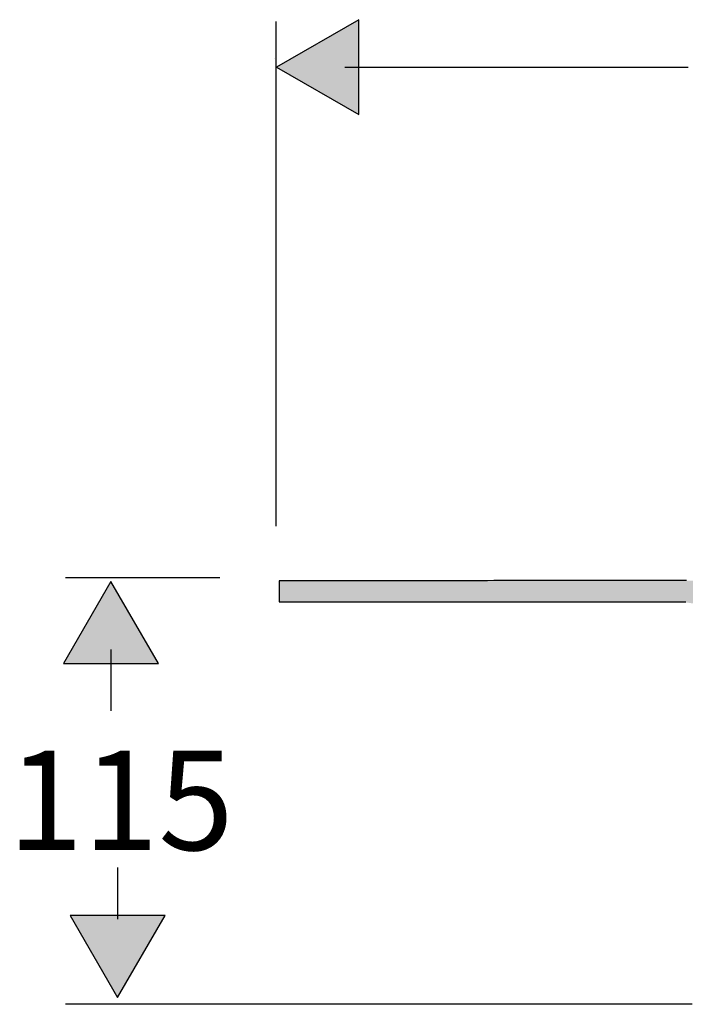
# Model space of a CAD drawing. Extents: x -1254 to 3712, y -610 to 2486.
# Drawn here: x -2 to 218, y 934 to 1260 of the extents above; entities that cross this region are included whole.
import ezdxf

# ---------------------------------------------------------------- set-up
doc = ezdxf.new("R2010")
doc.units = 0
doc.layers.get('0').update_dxf_attribs({"linetype": 'CONTINUOUS'})
doc.layers.add('EBENE_5', color=7, linetype='CONTINUOUS')

# ---------------------------------------------------------------- blocks, each defined once
blk = doc.blocks.new('*U32')
at = {"layer": 'EBENE_5', "color": 250}
for points in [[(89.405, 151.686), (82.62, 152.039), (89.405, 152.043)], [(82.62, 151.686), (82.62, 152.039), (89.405, 151.686)], [(89.405, 151.686), (89.405, 152.043), (89.71, 151.642)], [(89.71, 151.642), (89.405, 152.043), (89.71, 152.043)], [(89.71, 151.642), (89.71, 152.043), (89.754, 151.337)], [(89.754, 151.337), (89.71, 152.043), (89.754, 152.043)], [(89.754, 146.195), (89.754, 152.043), (89.799, 145.898)], [(89.799, 145.898), (89.799, 152.036), (90.047, 145.858)], [(90.047, 145.858), (90.047, 151.998), (90.103, 145.849)], [(90.103, 145.849), (90.103, 151.686), (90.108, 145.849)], [(90.108, 145.849), (90.108, 146.945), (90.108, 145.849)], [(90.108, 145.849), (90.108, 146.55), (90.152, 145.846)], [(90.152, 145.846), (90.152, 146.253), (90.46, 145.826)], [(90.46, 145.826), (90.46, 146.201), (95.533, 145.497)], [(95.533, 145.497), (90.46, 146.201), (95.533, 145.871)], [(95.533, 145.497), (95.533, 145.871), (95.824, 145.42)], [(95.824, 145.42), (95.824, 145.853), (95.889, 145.188)], [(95.889, 145.188), (95.889, 145.848), (95.891, 144.924)]]:
    blk.add_solid(points, dxfattribs=at)
at = {"layer": 'EBENE_5', "color": 250, "extrusion": (0, 0, -1)}
for points in [[(-89.799, 145.898), (-89.754, 152.043), (-89.799, 152.036)], [(-90.047, 145.858), (-89.799, 152.036), (-90.047, 151.998)], [(-90.103, 145.849), (-90.047, 151.998), (-90.103, 151.686)], [(-90.108, 145.849), (-90.103, 151.686), (-90.108, 146.945)], [(-90.108, 145.849), (-90.108, 146.945), (-90.108, 146.55)], [(-90.152, 145.846), (-90.108, 146.55), (-90.152, 146.253)], [(-90.46, 145.826), (-90.152, 146.253), (-90.46, 146.201)], [(-95.824, 145.42), (-95.533, 145.871), (-95.824, 145.853)], [(-95.889, 145.188), (-95.824, 145.853), (-95.889, 145.848)], [(-95.891, 144.924), (-95.889, 145.848), (-95.891, 145.848)], [(-95.891, 144.924), (-95.891, 145.848), (-96.243, 144.924)], [(-96.243, 144.924), (-95.891, 145.848), (-96.243, 145.328)], [(-96.243, 144.924), (-96.243, 145.328), (-96.244, 145.327)]]:
    blk.add_solid(points, dxfattribs=at)
blk = doc.blocks.new('*U34')
at = {"layer": 'EBENE_5', "color": 250}
blk.add_solid([(83.965, 159.917), (82.579, 160.717), (83.965, 161.517)], dxfattribs=at)
blk = doc.blocks.new('BLOCK_19')
at = {"layer": 'EBENE_5'}
blk.add_lwpolyline([(82.551, 160.861), (82.551, 160.861)], dxfattribs=at)
blk = doc.blocks.new('*U66')
at = {"layer": 'EBENE_5', "color": 250}
blk.add_text('115', height=32.888, dxfattribs=at).set_placement((-6.17, 985.03))
blk = doc.blocks.new('*U38')
at = {"layer": 'EBENE_5', "color": 250, "extrusion": (0, 0, -1)}
for points in [[(-79.895, 145.002), (-79.095, 146.388), (-79.895, 146.388)], [(-79.895, 145.002), (-79.895, 146.388), (-80.696, 146.388)]]:
    blk.add_solid(points, dxfattribs=at)
blk = doc.blocks.new('*U39')
at = {"layer": 'EBENE_5', "color": 250}
blk.add_solid([(79.783, 150.641), (78.982, 150.641), (79.783, 152.028)], dxfattribs=at)
at = {"layer": 'EBENE_5', "color": 250, "extrusion": (0, 0, -1)}
blk.add_solid([(-79.783, 150.641), (-79.783, 152.028), (-80.583, 150.641)], dxfattribs=at)

msp = doc.modelspace()

# ---------------------------------------------------------------- linework, layer by layer
at = {"layer": 'EBENE_5'}
for points in [[(109.8773, 1259.7595), (82.7259, 1244.0854), (109.8773, 1228.4113), (109.8773, 1259.7595)], [(43.6317, 1046.7522), (27.9643, 1073.9035), (12.2835, 1046.7522), (43.6317, 1046.7522)], [(14.4966, 963.4459), (30.164, 936.2945), (45.8448, 963.4459), (14.4966, 963.4459)]]:
    msp.add_lwpolyline(points, dxfattribs=at)
at = {"layer": 'EBENE_5', "color": 250}
for points in [[(82.537, 1092.15, 0), (82.537, 1093.46, 0), (82.537, 1094.78, 0), (82.537, 1096.09, 0), (82.537, 1097.41, 0), (82.537, 1098.72, 0), (82.537, 1100.04, 0), (82.537, 1101.35, 0), (82.537, 1102.66, 0), (82.537, 1103.98, 0), (82.537, 1105.29, 0), (82.537, 1106.61, 0), (82.537, 1107.92, 0), (82.537, 1109.24, 0), (82.537, 1110.55, 0), (82.537, 1111.87, 0), (82.537, 1113.18, 0), (82.537, 1114.5, 0), (82.537, 1115.81, 0), (82.537, 1117.12, 0), (82.537, 1118.44, 0), (82.537, 1119.75, 0), (82.537, 1121.07, 0), (82.537, 1122.38, 0), (82.537, 1123.7, 0), (82.537, 1125.01, 0), (82.537, 1126.33, 0), (82.537, 1127.64, 0), (82.537, 1128.96, 0), (82.537, 1130.27, 0), (82.537, 1131.59, 0), (82.537, 1132.9, 0), (82.537, 1134.22, 0), (82.537, 1135.53, 0), (82.537, 1136.85, 0), (82.537, 1138.16, 0), (82.537, 1139.48, 0), (82.537, 1140.79, 0), (82.537, 1142.11, 0), (82.537, 1143.42, 0), (82.537, 1144.74, 0), (82.537, 1146.05, 0), (82.537, 1147.37, 0), (82.537, 1148.68, 0), (82.537, 1149.99, 0), (82.537, 1151.31, 0), (82.537, 1152.62, 0), (82.537, 1153.94, 0), (82.537, 1155.25, 0), (82.537, 1156.57, 0), (82.537, 1157.88, 0), (82.537, 1159.2, 0), (82.537, 1160.51, 0), (82.537, 1161.83, 0), (82.537, 1163.14, 0), (82.537, 1164.46, 0), (82.537, 1165.78, 0), (82.537, 1167.09, 0), (82.537, 1168.41, 0), (82.537, 1169.72, 0), (82.537, 1171.04, 0), (82.537, 1172.35, 0), (82.537, 1173.67, 0), (82.537, 1174.98, 0), (82.537, 1176.3, 0), (82.537, 1177.61, 0), (82.537, 1178.93, 0), (82.537, 1180.24, 0), (82.537, 1181.56, 0), (82.537, 1182.87, 0), (82.537, 1184.19, 0), (82.537, 1185.5, 0), (82.537, 1186.82, 0), (82.537, 1188.13, 0), (82.537, 1189.45, 0), (82.537, 1190.76, 0), (82.537, 1192.08, 0), (82.537, 1193.39, 0), (82.537, 1194.71, 0), (82.537, 1196.03, 0), (82.537, 1197.34, 0), (82.537, 1198.66, 0), (82.537, 1199.97, 0), (82.537, 1201.29, 0), (82.537, 1202.6, 0), (82.537, 1203.92, 0), (82.537, 1205.23, 0), (82.537, 1206.55, 0), (82.537, 1207.86, 0), (82.537, 1209.18, 0), (82.537, 1210.5, 0), (82.537, 1211.81, 0), (82.537, 1213.13, 0), (82.537, 1214.44, 0), (82.537, 1215.76, 0), (82.537, 1217.07, 0), (82.537, 1218.39, 0), (82.537, 1219.7, 0), (82.537, 1221.02, 0), (82.537, 1222.34, 0), (82.537, 1223.65, 0), (82.537, 1224.97, 0), (82.537, 1226.28, 0), (82.537, 1227.6, 0), (82.537, 1228.91, 0), (82.537, 1230.23, 0), (82.537, 1231.55, 0), (82.537, 1232.86, 0), (82.537, 1234.18, 0), (82.537, 1235.49, 0), (82.537, 1236.81, 0), (82.537, 1238.12, 0), (82.537, 1239.44, 0), (82.537, 1240.76, 0), (82.537, 1242.07, 0), (82.537, 1243.39, 0), (82.537, 1244.7, 0), (82.537, 1246.02, 0), (82.537, 1247.34, 0), (82.537, 1248.65, 0), (82.537, 1249.97, 0), (82.537, 1251.28, 0), (82.537, 1252.6, 0), (82.537, 1253.92, 0), (82.537, 1255.23, 0), (82.537, 1256.55, 0), (82.537, 1257.86, 0), (82.537, 1259.18, 0)], [(218.788, 1243.99, 0), (217.554, 1243.99, 0), (216.32, 1243.99, 0), (215.086, 1243.99, 0), (213.853, 1243.99, 0), (212.619, 1243.99, 0), (211.385, 1243.99, 0), (210.151, 1243.99, 0), (208.918, 1243.99, 0), (207.684, 1243.99, 0), (206.45, 1243.99, 0), (205.217, 1243.99, 0), (203.983, 1243.99, 0), (202.749, 1243.99, 0), (201.515, 1243.99, 0), (200.282, 1243.99, 0), (199.048, 1243.99, 0), (197.814, 1243.99, 0), (196.581, 1243.99, 0), (195.347, 1243.99, 0), (194.113, 1243.99, 0), (192.879, 1243.99, 0), (191.646, 1243.99, 0), (190.412, 1243.99, 0), (189.178, 1243.99, 0), (187.945, 1243.99, 0), (186.711, 1243.99, 0), (185.477, 1243.99, 0), (184.244, 1243.99, 0), (183.01, 1243.99, 0), (181.776, 1243.99, 0), (180.543, 1243.99, 0), (179.309, 1243.99, 0), (178.075, 1243.99, 0), (176.841, 1243.99, 0), (175.608, 1243.99, 0), (174.374, 1243.99, 0), (173.14, 1243.99, 0), (171.907, 1243.99, 0), (170.673, 1243.99, 0), (169.439, 1243.99, 0), (168.206, 1243.99, 0), (166.972, 1243.99, 0), (165.738, 1243.99, 0), (164.505, 1243.99, 0), (163.271, 1243.99, 0), (162.037, 1243.99, 0), (160.804, 1243.99, 0), (159.57, 1243.99, 0), (158.336, 1243.99, 0), (157.103, 1243.99, 0), (155.869, 1243.99, 0), (154.635, 1243.99, 0), (153.402, 1243.99, 0), (152.168, 1243.99, 0), (150.934, 1243.99, 0), (149.701, 1243.99, 0), (148.467, 1243.99, 0), (147.233, 1243.99, 0), (146, 1243.99, 0), (144.766, 1243.99, 0), (143.532, 1243.99, 0), (142.299, 1243.99, 0), (141.065, 1243.99, 0), (139.831, 1243.99, 0), (138.598, 1243.99, 0), (137.364, 1243.99, 0), (136.13, 1243.99, 0), (134.897, 1243.99, 0), (133.663, 1243.99, 0), (132.429, 1243.99, 0), (131.196, 1243.99, 0), (129.962, 1243.99, 0), (128.728, 1243.99, 0), (127.495, 1243.99, 0), (126.261, 1243.99, 0), (125.028, 1243.99, 0), (123.794, 1243.99, 0), (122.56, 1243.99, 0), (121.327, 1243.99, 0), (120.093, 1243.99, 0), (118.859, 1243.99, 0), (117.626, 1243.99, 0), (116.392, 1243.99, 0), (115.158, 1243.99, 0), (113.925, 1243.99, 0), (112.691, 1243.99, 0), (111.457, 1243.99, 0), (110.224, 1243.99, 0), (108.99, 1243.99, 0), (107.756, 1243.99, 0), (106.523, 1243.99, 0), (105.289, 1243.99, 0)], [(63.9952, 1075.15, 0), (63.511, 1075.15, 0), (63.0281, 1075.15, 0), (62.5465, 1075.15, 0), (62.0662, 1075.15, 0), (61.5872, 1075.15, 0), (61.1095, 1075.15, 0), (60.6331, 1075.15, 0), (60.158, 1075.15, 0), (59.6842, 1075.15, 0), (59.2117, 1075.15, 0), (58.7405, 1075.15, 0), (58.2706, 1075.15, 0), (57.802, 1075.15, 0), (57.3347, 1075.15, 0), (56.8687, 1075.15, 0), (56.404, 1075.15, 0), (55.9406, 1075.15, 0), (55.4785, 1075.15, 0), (55.0177, 1075.15, 0), (54.5582, 1075.15, 0), (54.1, 1075.15, 0), (53.6431, 1075.15, 0), (53.1875, 1075.15, 0), (52.7332, 1075.15, 0), (52.2802, 1075.15, 0), (51.8285, 1075.15, 0), (51.3781, 1075.15, 0), (50.9289, 1075.15, 0), (50.4811, 1075.15, 0), (50.0346, 1075.15, 0), (49.5894, 1075.15, 0), (49.1455, 1075.15, 0), (48.7029, 1075.15, 0), (48.2616, 1075.15, 0), (47.8216, 1075.15, 0), (47.3829, 1075.15, 0), (46.9455, 1075.15, 0), (46.5094, 1075.15, 0), (46.0746, 1075.15, 0), (45.641, 1075.15, 0), (45.2088, 1075.15, 0), (44.7779, 1075.15, 0), (44.3483, 1075.15, 0), (43.92, 1075.15, 0), (43.493, 1075.15, 0), (43.0673, 1075.15, 0), (42.6428, 1075.15, 0), (42.2197, 1075.15, 0), (41.7979, 1075.15, 0), (41.3774, 1075.15, 0), (40.9582, 1075.15, 0), (40.5403, 1075.15, 0), (40.1236, 1075.15, 0), (39.7083, 1075.15, 0), (39.2943, 1075.15, 0), (38.8816, 1075.15, 0), (38.4701, 1075.15, 0), (38.06, 1075.15, 0), (37.6512, 1075.15, 0), (37.2437, 1075.15, 0), (36.8374, 1075.15, 0), (36.4325, 1075.15, 0), (36.0289, 1075.15, 0), (35.6265, 1075.15, 0), (35.2255, 1075.15, 0), (34.8258, 1075.15, 0), (34.4273, 1075.15, 0), (34.0302, 1075.15, 0), (33.6344, 1075.15, 0), (33.2398, 1075.15, 0), (32.8466, 1075.15, 0), (32.4547, 1075.15, 0), (32.064, 1075.15, 0), (31.6747, 1075.15, 0), (31.2866, 1075.15, 0), (30.8999, 1075.15, 0), (30.5144, 1075.15, 0), (30.1303, 1075.15, 0), (29.7474, 1075.15, 0), (29.3659, 1075.15, 0), (28.9856, 1075.15, 0), (28.6067, 1075.15, 0), (28.229, 1075.15, 0), (27.8527, 1075.15, 0), (27.4776, 1075.15, 0), (27.1039, 1075.15, 0), (26.7314, 1075.15, 0), (26.3602, 1075.15, 0), (25.9904, 1075.15, 0), (25.6218, 1075.15, 0), (25.2545, 1075.15, 0), (24.8886, 1075.15, 0), (24.5239, 1075.15, 0), (24.1605, 1075.15, 0), (23.7985, 1075.15, 0), (23.4377, 1075.15, 0), (23.0782, 1075.15, 0), (22.72, 1075.15, 0), (22.3631, 1075.15, 0), (22.0076, 1075.15, 0), (21.6533, 1075.15, 0), (21.3003, 1075.15, 0), (20.9486, 1075.15, 0), (20.5982, 1075.15, 0), (20.2491, 1075.15, 0), (19.9013, 1075.15, 0), (19.5548, 1075.15, 0), (19.2096, 1075.15, 0), (18.8657, 1075.15, 0), (18.5231, 1075.15, 0), (18.1818, 1075.15, 0), (17.8418, 1075.15, 0), (17.5031, 1075.15, 0), (17.1657, 1075.15, 0), (16.8296, 1075.15, 0), (16.4948, 1075.15, 0), (16.1613, 1075.15, 0), (15.8291, 1075.15, 0), (15.4981, 1075.15, 0), (15.1685, 1075.15, 0), (14.8402, 1075.15, 0), (14.5132, 1075.15, 0), (14.1874, 1075.15, 0), (13.863, 1075.15, 0), (13.5399, 1075.15, 0), (13.218, 1075.15, 0), (12.8975, 1075.15, 0)], [(218.242, 1074.2, 0), (217.348, 1074.2, 0), (216.393, 1074.2, 0), (215.377, 1074.2, 0), (214.302, 1074.2, 0), (213.169, 1074.2, 0), (211.981, 1074.2, 0), (210.739, 1074.19, 0), (209.445, 1074.19, 0), (208.101, 1074.19, 0), (206.707, 1074.19, 0), (205.266, 1074.19, 0), (203.779, 1074.19, 0), (202.249, 1074.19, 0), (200.676, 1074.19, 0), (199.062, 1074.19, 0), (197.41, 1074.19, 0), (195.72, 1074.19, 0), (193.994, 1074.19, 0), (192.234, 1074.19, 0), (190.443, 1074.18, 0), (188.62, 1074.18, 0), (186.768, 1074.18, 0), (184.889, 1074.18, 0), (182.984, 1074.18, 0), (181.056, 1074.18, 0), (179.104, 1074.18, 0), (177.132, 1074.18, 0), (175.141, 1074.18, 0), (173.133, 1074.18, 0), (171.109, 1074.17, 0), (169.071, 1074.17, 0), (167.02, 1074.17, 0), (164.958, 1074.17, 0), (162.888, 1074.17, 0), (160.81, 1074.17, 0), (158.726, 1074.17, 0), (156.638, 1074.17, 0), (154.547, 1074.17, 0), (152.456, 1074.16, 0), (150.366, 1074.16, 0), (148.278, 1074.16, 0), (146.194, 1074.16, 0), (144.116, 1074.16, 0), (142.046, 1074.16, 0), (139.984, 1074.16, 0), (137.934, 1074.16, 0), (135.896, 1074.16, 0), (133.872, 1074.15, 0), (131.864, 1074.15, 0), (129.873, 1074.15, 0), (127.902, 1074.15, 0), (125.951, 1074.15, 0), (124.022, 1074.15, 0), (122.118, 1074.15, 0), (120.24, 1074.15, 0), (118.388, 1074.15, 0), (116.566, 1074.14, 0), (114.775, 1074.14, 0), (113.016, 1074.14, 0), (111.291, 1074.14, 0), (109.602, 1074.14, 0), (107.95, 1074.14, 0), (106.337, 1074.14, 0), (104.765, 1074.14, 0), (103.235, 1074.14, 0), (101.75, 1074.14, 0), (100.309, 1074.14, 0), (98.9166, 1074.13, 0), (97.5728, 1074.13, 0), (96.2797, 1074.13, 0), (95.0388, 1074.13, 0), (93.8519, 1074.13, 0), (92.7206, 1074.13, 0), (91.6466, 1074.13, 0), (90.6316, 1074.13, 0), (89.6771, 1074.13, 0), (88.7849, 1074.13, 0), (87.9567, 1074.13, 0), (87.194, 1074.13, 0), (86.4986, 1074.13, 0), (85.8721, 1074.13, 0), (85.3161, 1074.13, 0), (84.8324, 1074.13, 0), (84.4225, 1074.13, 0), (84.0882, 1074.13, 0), (83.8311, 1074.13, 0), (83.6529, 1074.13, 0), (83.5552, 1074.13, 0), (83.5356, 1074.13, 0), (83.5356, 1074.12, 0), (83.5356, 1074.11, 0), (83.5356, 1074.1, 0), (83.5356, 1074.09, 0), (83.5356, 1074.07, 0), (83.5356, 1074.04, 0), (83.5356, 1074.02, 0), (83.5356, 1073.99, 0), (83.5356, 1073.95, 0), (83.5356, 1073.91, 0), (83.5356, 1073.87, 0), (83.5356, 1073.83, 0), (83.5356, 1073.78, 0), (83.5356, 1073.73, 0), (83.5356, 1073.67, 0), (83.5356, 1073.62, 0), (83.5356, 1073.55, 0), (83.5356, 1073.49, 0), (83.5356, 1073.43, 0), (83.5356, 1073.36, 0), (83.5356, 1073.29, 0), (83.5356, 1073.21, 0), (83.5356, 1073.14, 0), (83.5356, 1073.06, 0), (83.5356, 1072.98, 0), (83.5356, 1072.9, 0), (83.5356, 1072.81, 0), (83.5356, 1072.73, 0), (83.5356, 1072.64, 0), (83.5356, 1072.55, 0), (83.5356, 1072.46, 0), (83.5356, 1072.37, 0), (83.5356, 1072.27, 0), (83.5356, 1072.18, 0), (83.5356, 1072.08, 0), (83.5356, 1071.98, 0), (83.5356, 1071.88, 0), (83.5356, 1071.78, 0), (83.5356, 1071.68, 0), (83.5356, 1071.58, 0), (83.5356, 1071.48, 0), (83.5356, 1071.37, 0), (83.5356, 1071.27, 0), (83.5356, 1071.16, 0), (83.5356, 1071.06, 0), (83.5356, 1070.95, 0), (83.5356, 1070.85, 0), (83.5356, 1070.74, 0), (83.5356, 1070.64, 0), (83.5356, 1070.53, 0), (83.5356, 1070.42, 0), (83.5356, 1070.32, 0), (83.5356, 1070.21, 0), (83.5356, 1070.11, 0), (83.5356, 1070, 0), (83.5356, 1069.9, 0), (83.5356, 1069.8, 0), (83.5356, 1069.69, 0), (83.5356, 1069.59, 0), (83.5356, 1069.49, 0), (83.5356, 1069.39, 0), (83.5356, 1069.29, 0), (83.5356, 1069.2, 0), (83.5356, 1069.1, 0), (83.5356, 1069.01, 0), (83.5356, 1068.91, 0), (83.5356, 1068.82, 0), (83.5356, 1068.73, 0), (83.5356, 1068.64, 0), (83.5356, 1068.56, 0), (83.5356, 1068.47, 0), (83.5356, 1068.39, 0), (83.5356, 1068.31, 0), (83.5356, 1068.23, 0), (83.5356, 1068.15, 0), (83.5356, 1068.08, 0), (83.5356, 1068.01, 0), (83.5356, 1067.94, 0), (83.5356, 1067.87, 0), (83.5356, 1067.81, 0), (83.5356, 1067.75, 0), (83.5356, 1067.69, 0), (83.5356, 1067.63, 0), (83.5356, 1067.58, 0), (83.5356, 1067.53, 0), (83.5356, 1067.49, 0), (83.5356, 1067.44, 0), (83.5356, 1067.4, 0), (83.5356, 1067.37, 0), (83.5356, 1067.34, 0), (83.5356, 1067.31, 0), (83.5356, 1067.28, 0), (83.5356, 1067.26, 0), (83.5356, 1067.24, 0), (83.5356, 1067.23, 0), (83.5356, 1067.22, 0), (83.5356, 1067.22, 0), (83.5411, 1067.22, 0), (83.6094, 1067.22, 0), (83.7545, 1067.22, 0), (83.9746, 1067.22, 0), (84.2683, 1067.22, 0), (84.6339, 1067.22, 0), (85.07, 1067.22, 0), (85.5749, 1067.22, 0), (86.1472, 1067.22, 0), (86.7851, 1067.22, 0), (87.4872, 1067.22, 0), (88.2519, 1067.22, 0), (89.0776, 1067.22, 0), (89.9628, 1067.22, 0), (90.9058, 1067.22, 0), (91.9052, 1067.22, 0), (92.9594, 1067.22, 0), (94.0667, 1067.22, 0), (95.2257, 1067.22, 0), (96.4347, 1067.22, 0), (97.6922, 1067.22, 0), (98.9967, 1067.22, 0), (100.346, 1067.22, 0), (101.74, 1067.22, 0), (103.176, 1067.22, 0), (104.652, 1067.22, 0), (106.168, 1067.22, 0), (107.721, 1067.22, 0), (109.31, 1067.22, 0), (110.934, 1067.22, 0), (112.59, 1067.22, 0), (114.277, 1067.22, 0), (115.995, 1067.22, 0), (117.74, 1067.22, 0), (119.512, 1067.22, 0), (121.309, 1067.22, 0), (123.129, 1067.22, 0), (124.972, 1067.22, 0), (126.834, 1067.22, 0), (128.716, 1067.21, 0), (130.614, 1067.21, 0), (132.528, 1067.21, 0), (134.456, 1067.21, 0), (136.397, 1067.21, 0), (138.348, 1067.21, 0), (140.309, 1067.21, 0), (142.278, 1067.21, 0), (144.252, 1067.21, 0), (146.232, 1067.21, 0), (148.214, 1067.21, 0), (150.198, 1067.21, 0), (152.182, 1067.21, 0), (154.165, 1067.21, 0), (156.144, 1067.21, 0), (158.118, 1067.21, 0), (160.086, 1067.21, 0), (162.046, 1067.21, 0), (163.997, 1067.21, 0), (165.937, 1067.21, 0), (167.864, 1067.21, 0), (169.777, 1067.21, 0), (171.674, 1067.21, 0), (173.554, 1067.21, 0), (175.415, 1067.21, 0), (177.255, 1067.21, 0), (179.074, 1067.21, 0), (180.869, 1067.21, 0), (182.639, 1067.21, 0), (184.382, 1067.21, 0), (186.097, 1067.21, 0), (187.782, 1067.21, 0), (189.436, 1067.21, 0), (191.057, 1067.21, 0), (192.644, 1067.21, 0), (194.194, 1067.21, 0), (195.706, 1067.21, 0), (197.18, 1067.21, 0), (198.612, 1067.21, 0), (200.003, 1067.21, 0), (201.349, 1067.21, 0), (202.65, 1067.21, 0), (203.904, 1067.21, 0), (205.109, 1067.21, 0), (206.264, 1067.21, 0), (207.367, 1067.21, 0), (208.417, 1067.21, 0), (209.412, 1067.22, 0), (210.351, 1067.22, 0), (211.232, 1067.22, 0), (212.053, 1067.22, 0), (212.813, 1067.22, 0), (213.51, 1067.22, 0), (214.143, 1067.22, 0), (214.71, 1067.22, 0), (215.209, 1067.22, 0), (215.64, 1067.22, 0), (216, 1067.22, 0), (216.288, 1067.22, 0), (216.509, 1067.22, 0), (216.715, 1067.22, 0), (216.916, 1067.22, 0), (217.114, 1067.22, 0), (217.307, 1067.22, 0), (217.496, 1067.22, 0), (217.681, 1067.21, 0), (217.861, 1067.21, 0), (218.038, 1067.21, 0)], [(27.9509, 1051.34, 0), (27.9509, 1051.18, 0), (27.9509, 1051.02, 0), (27.9509, 1050.86, 0), (27.9509, 1050.7, 0), (27.9509, 1050.54, 0), (27.9509, 1050.38, 0), (27.9509, 1050.22, 0), (27.9509, 1050.06, 0), (27.9509, 1049.9, 0), (27.9509, 1049.74, 0), (27.9509, 1049.58, 0), (27.9509, 1049.42, 0), (27.9509, 1049.26, 0), (27.9509, 1049.11, 0), (27.9509, 1048.95, 0), (27.9509, 1048.79, 0), (27.9509, 1048.63, 0), (27.9509, 1048.47, 0), (27.9509, 1048.31, 0), (27.9509, 1048.15, 0), (27.9509, 1047.99, 0), (27.9509, 1047.83, 0), (27.9509, 1047.67, 0), (27.9509, 1047.51, 0), (27.9509, 1047.35, 0), (27.9509, 1047.19, 0), (27.9509, 1047.03, 0), (27.9509, 1046.87, 0), (27.9509, 1046.71, 0), (27.9509, 1046.55, 0), (27.9509, 1046.4, 0), (27.9509, 1046.24, 0), (27.9509, 1046.08, 0), (27.9509, 1045.92, 0), (27.9509, 1045.76, 0), (27.9509, 1045.6, 0), (27.9509, 1045.44, 0), (27.9509, 1045.28, 0), (27.9509, 1045.12, 0), (27.9509, 1044.96, 0), (27.9509, 1044.8, 0), (27.9509, 1044.64, 0), (27.9509, 1044.48, 0), (27.9509, 1044.32, 0), (27.9509, 1044.16, 0), (27.9509, 1044, 0), (27.9509, 1043.84, 0), (27.9509, 1043.69, 0), (27.9509, 1043.53, 0), (27.9509, 1043.37, 0), (27.9509, 1043.21, 0), (27.9509, 1043.05, 0), (27.9509, 1042.89, 0), (27.9509, 1042.73, 0), (27.9509, 1042.57, 0), (27.9509, 1042.41, 0), (27.9509, 1042.25, 0), (27.9509, 1042.09, 0), (27.9509, 1041.93, 0), (27.9509, 1041.77, 0), (27.9509, 1041.61, 0), (27.9509, 1041.45, 0), (27.9509, 1041.29, 0), (27.9509, 1041.13, 0), (27.9509, 1040.97, 0), (27.9509, 1040.82, 0), (27.9509, 1040.66, 0), (27.9509, 1040.5, 0), (27.9509, 1040.34, 0), (27.9509, 1040.18, 0), (27.9509, 1040.02, 0), (27.9509, 1039.86, 0), (27.9509, 1039.7, 0), (27.9509, 1039.54, 0), (27.9509, 1039.38, 0), (27.9509, 1039.22, 0), (27.9509, 1039.06, 0), (27.9509, 1038.9, 0), (27.9509, 1038.74, 0), (27.9509, 1038.58, 0), (27.9509, 1038.42, 0), (27.9509, 1038.26, 0), (27.9509, 1038.1, 0), (27.9509, 1037.95, 0), (27.9509, 1037.79, 0), (27.9509, 1037.63, 0), (27.9509, 1037.47, 0), (27.9509, 1037.31, 0), (27.9509, 1037.15, 0), (27.9509, 1036.99, 0), (27.9509, 1036.83, 0), (27.9509, 1036.67, 0), (27.9509, 1036.51, 0), (27.9509, 1036.35, 0), (27.9509, 1036.19, 0), (27.9509, 1036.03, 0), (27.9509, 1035.87, 0), (27.9509, 1035.71, 0), (27.9509, 1035.55, 0), (27.9509, 1035.39, 0), (27.9509, 1035.23, 0), (27.9509, 1035.07, 0), (27.9509, 1034.92, 0), (27.9509, 1034.76, 0), (27.9509, 1034.6, 0), (27.9509, 1034.44, 0), (27.9509, 1034.28, 0), (27.9509, 1034.12, 0), (27.9509, 1033.96, 0), (27.9509, 1033.8, 0), (27.9509, 1033.64, 0), (27.9509, 1033.48, 0), (27.9509, 1033.32, 0), (27.9509, 1033.16, 0), (27.9509, 1033, 0), (27.9509, 1032.84, 0), (27.9509, 1032.68, 0), (27.9509, 1032.52, 0), (27.9509, 1032.36, 0), (27.9509, 1032.2, 0), (27.9509, 1032.04, 0), (27.9509, 1031.89, 0), (27.9509, 1031.73, 0), (27.9509, 1031.57, 0), (27.9509, 1031.41, 0), (27.9509, 1031.25, 0), (27.9509, 1031.09, 0)], [(30.164, 979.252, 0), (30.164, 979.025, 0), (30.164, 978.802, 0), (30.164, 978.584, 0), (30.164, 978.371, 0), (30.164, 978.161, 0), (30.164, 977.956, 0), (30.164, 977.754, 0), (30.164, 977.557, 0), (30.164, 977.363, 0), (30.164, 977.174, 0), (30.164, 976.988, 0), (30.164, 976.806, 0), (30.164, 976.627, 0), (30.164, 976.453, 0), (30.164, 976.281, 0), (30.164, 976.113, 0), (30.164, 975.949, 0), (30.164, 975.787, 0), (30.164, 975.629, 0), (30.164, 975.474, 0), (30.164, 975.322, 0), (30.164, 975.173, 0), (30.164, 975.027, 0), (30.164, 974.884, 0), (30.164, 974.744, 0), (30.164, 974.606, 0), (30.164, 974.472, 0), (30.164, 974.339, 0), (30.164, 974.209, 0), (30.164, 974.082, 0), (30.164, 973.957, 0), (30.164, 973.834, 0), (30.164, 973.714, 0), (30.164, 973.595, 0), (30.164, 973.479, 0), (30.164, 973.365, 0), (30.164, 973.253, 0), (30.164, 973.142, 0), (30.164, 973.034, 0), (30.164, 972.927, 0), (30.164, 972.821, 0), (30.164, 972.718, 0), (30.164, 972.616, 0), (30.164, 972.515, 0), (30.164, 972.416, 0), (30.164, 972.318, 0), (30.164, 972.221, 0), (30.164, 972.125, 0), (30.164, 972.031, 0), (30.164, 971.937, 0), (30.164, 971.845, 0), (30.164, 971.753, 0), (30.164, 971.662, 0), (30.164, 971.572, 0), (30.164, 971.483, 0), (30.164, 971.394, 0), (30.164, 971.306, 0), (30.164, 971.218, 0), (30.164, 971.131, 0), (30.164, 971.044, 0), (30.164, 970.957, 0), (30.164, 970.87, 0), (30.164, 970.783, 0), (30.164, 970.697, 0), (30.164, 970.61, 0), (30.164, 970.524, 0), (30.164, 970.437, 0), (30.164, 970.35, 0), (30.164, 970.262, 0), (30.164, 970.175, 0), (30.164, 970.086, 0), (30.164, 969.998, 0), (30.164, 969.908, 0), (30.164, 969.818, 0), (30.164, 969.727, 0), (30.164, 969.636, 0), (30.164, 969.543, 0), (30.164, 969.45, 0), (30.164, 969.355, 0), (30.164, 969.26, 0), (30.164, 969.163, 0), (30.164, 969.065, 0), (30.164, 968.966, 0), (30.164, 968.865, 0), (30.164, 968.763, 0), (30.164, 968.659, 0), (30.164, 968.554, 0), (30.164, 968.447, 0), (30.164, 968.339, 0), (30.164, 968.228, 0), (30.164, 968.116, 0), (30.164, 968.002, 0), (30.164, 967.886, 0), (30.164, 967.767, 0), (30.164, 967.647, 0), (30.164, 967.524, 0), (30.164, 967.399, 0), (30.164, 967.272, 0), (30.164, 967.142, 0), (30.164, 967.01, 0), (30.164, 966.875, 0), (30.164, 966.737, 0), (30.164, 966.597, 0), (30.164, 966.454, 0), (30.164, 966.308, 0), (30.164, 966.159, 0), (30.164, 966.007, 0), (30.164, 965.853, 0), (30.164, 965.694, 0), (30.164, 965.533, 0), (30.164, 965.369, 0), (30.164, 965.201, 0), (30.164, 965.029, 0), (30.164, 964.855, 0), (30.164, 964.676, 0), (30.164, 964.494, 0), (30.164, 964.308, 0), (30.164, 964.119, 0), (30.164, 963.925, 0), (30.164, 963.728, 0), (30.164, 963.527, 0), (30.164, 963.322, 0), (30.164, 963.112, 0), (30.164, 962.898, 0), (30.164, 962.68, 0), (30.164, 962.458, 0), (30.164, 962.231, 0)], [(220.193, 934.081, 0), (217.543, 934.08, 0), (214.901, 934.08, 0), (212.267, 934.079, 0), (209.641, 934.078, 0), (207.022, 934.077, 0), (204.411, 934.076, 0), (201.809, 934.075, 0), (199.213, 934.074, 0), (196.626, 934.074, 0), (194.046, 934.073, 0), (191.475, 934.072, 0), (188.911, 934.071, 0), (186.354, 934.07, 0), (183.806, 934.069, 0), (181.265, 934.069, 0), (178.733, 934.068, 0), (176.208, 934.067, 0), (173.691, 934.066, 0), (171.181, 934.065, 0), (168.68, 934.064, 0), (166.186, 934.064, 0), (163.7, 934.063, 0), (161.221, 934.062, 0), (158.751, 934.061, 0), (156.288, 934.06, 0), (153.834, 934.059, 0), (151.387, 934.059, 0), (148.947, 934.058, 0), (146.516, 934.057, 0), (144.092, 934.056, 0), (141.677, 934.055, 0), (139.268, 934.055, 0), (136.868, 934.054, 0), (134.476, 934.053, 0), (132.091, 934.052, 0), (129.714, 934.051, 0), (127.345, 934.051, 0), (124.984, 934.05, 0), (122.631, 934.049, 0), (120.285, 934.048, 0), (117.947, 934.047, 0), (115.617, 934.047, 0), (113.295, 934.046, 0), (110.98, 934.045, 0), (108.674, 934.044, 0), (106.375, 934.043, 0), (104.084, 934.043, 0), (101.8, 934.042, 0), (99.525, 934.041, 0), (97.2573, 934.04, 0), (94.9974, 934.04, 0), (92.7453, 934.039, 0), (90.501, 934.038, 0), (88.2646, 934.037, 0), (86.0359, 934.036, 0), (83.815, 934.036, 0), (81.6019, 934.035, 0), (79.3966, 934.034, 0), (77.1991, 934.033, 0), (75.0094, 934.033, 0), (72.8275, 934.032, 0), (70.6534, 934.031, 0), (68.4871, 934.03, 0), (66.3286, 934.03, 0), (64.1779, 934.029, 0), (62.035, 934.028, 0), (59.8999, 934.027, 0), (57.7726, 934.027, 0), (55.6531, 934.026, 0), (53.5414, 934.025, 0), (51.4374, 934.024, 0), (49.3413, 934.024, 0), (47.253, 934.023, 0), (45.1725, 934.022, 0), (43.0998, 934.021, 0), (41.0348, 934.021, 0), (38.9777, 934.02, 0), (36.9284, 934.019, 0), (34.8868, 934.019, 0), (32.8531, 934.018, 0), (30.8272, 934.017, 0), (28.8091, 934.016, 0), (26.7987, 934.016, 0), (24.7962, 934.015, 0), (22.8014, 934.014, 0), (20.8145, 934.013, 0), (18.8354, 934.013, 0), (16.864, 934.012, 0), (14.9005, 934.011, 0), (12.9447, 934.011, 0)]]:
    msp.add_polyline3d(points, dxfattribs=at)

# ---------------------------------------------------------------- block references
msp.add_blockref('*U66', (0, 0))
at = {"layer": 'EBENE_5', "color": 250, "xscale": 19.58539231000009, "yscale": 19.58539231000009, "zscale": 19.58539231}
for name in ['*U34', '*U39', '*U32', '*U38']:
    msp.add_blockref(name, (-1534.6093, -1903.6183), dxfattribs=at)
at = {"layer": 'EBENE_5', "xscale": 19.58539231000009, "yscale": 19.58539231000009, "zscale": 19.58539231}
msp.add_blockref('BLOCK_19', (-1534.6093, -1903.6183), dxfattribs=at)

doc.saveas('drawing.dxf')
